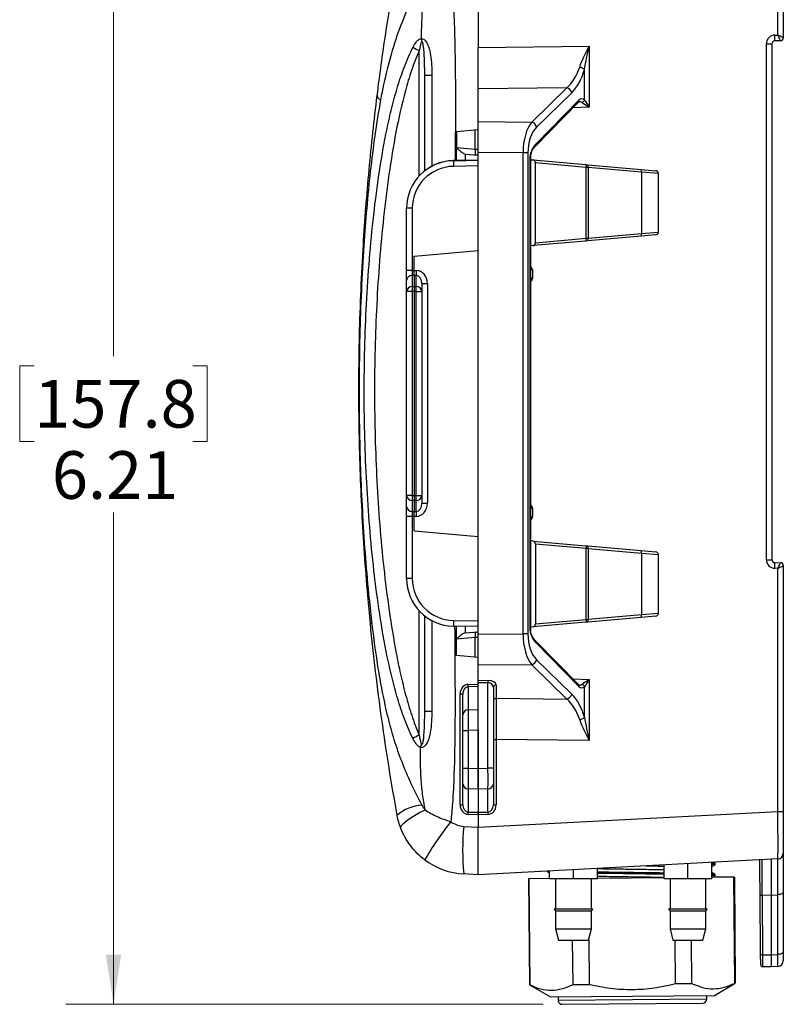
# Model space of a CAD drawing. Units: inches. Extents: x 0.3 to 10.8, y 0.2 to 8.3.
# Drawn here: x 5.4 to 7.4, y 4.3 to 6.9 of the extents above; entities that cross this region are included whole.
import ezdxf

# ---------------------------------------------------------------- set-up
doc = ezdxf.new("R2010")
doc.units = ezdxf.units.IN
doc.header["$MEASUREMENT"] = 0
doc.styles.add('SLDTEXTSTYLE0', font='TXT', dxfattribs={"width": 0.75})
doc.dimstyles.new('SLDDIMSTYLE0', dxfattribs={"dimtxt": 0.125, "dimasz": 0.13, "dimexe": 0, "dimexo": 0.0625, "dimgap": 0.03125, "dimtad": 0, "dimtih": 1, "dimtoh": 1, "dimlfac": 2, "dimrnd": 1e-09, "dimzin": 12, "dimdsep": 46, "dimtxsty": 'SLDTEXTSTYLE0', "dimsah": 1, "dimcen": 0.09, "dimadec": 0, "dimazin": 3, "dimtfac": 1, "dimtofl": 0, "dimtmove": 0, "dimatfit": 3, "dimfxl": 1, "dimfrac": 2, "dimtolj": 1, "dimtzin": 12, "dimarcsym": 0})

# ---------------------------------------------------------------- blocks, each defined once
blk = doc.blocks.new('_D_1')
at = {"color": 7, "linetype": 'Continuous', "lineweight": 0}
for p, q in [((7.3085, 7.4089), (5.5327, 7.4089)), ((5.6577, 7.4089), (5.6577, 6.0028)), ((5.4499, 5.9774), (5.4118, 5.9774)), ((5.4118, 5.9774), (5.4118, 5.779)), ((5.8655, 5.9774), (5.9036, 5.9774)), ((5.9036, 5.9774), (5.9036, 5.779)), ((5.4118, 5.779), (5.4499, 5.779)), ((5.9036, 5.779), (5.8655, 5.779)), ((5.6577, 4.3021), (5.6577, 5.5919)), ((6.7842, 4.3021), (5.5327, 4.3021))]:
    blk.add_line(p, q, dxfattribs=at)
at = {"color": 7, "linetype": 'Continuous', "lineweight": 18}
for points in [[(5.6577, 7.4089), (5.6377, 7.2789), (5.6777, 7.2789)], [(5.6577, 4.3021), (5.6777, 4.4321), (5.6377, 4.4321)]]:
    blk.add_solid(points, dxfattribs=at)
at = {"color": 7, "linetype": 'Continuous', "lineweight": 18, "char_height": 0.125, "attachment_point": 1, "style": 'SLDTEXTSTYLE0'}
for s, insert in [('157.8', (5.4499, 5.9401)), ('6.21', (5.4961, 5.7531))]:
    blk.add_mtext(s, dxfattribs=dict(at, insert=insert))

msp = doc.modelspace()

# ---------------------------------------------------------------- linework, layer by layer
at = {"color": 7, "linetype": 'Continuous', "lineweight": 25}
for p, q in [((6.6135, 7.0424), (6.6135, 6.8124)), ((7.3993, 6.8448), (7.3993, 7.0012)), ((7.4135, 7.0012), (7.4135, 6.8375)), ((7.3693, 5.4684), (7.3693, 6.8222)), ((7.3693, 6.8222), (7.3835, 6.8222)), ((7.3835, 6.8222), (7.3835, 5.4684)), ((7.4061, 6.83), (7.3908, 6.8297)), ((7.3914, 6.8447), (7.3993, 6.8448)), ((6.6135, 6.8124), (6.9049, 6.8153)), ((6.6135, 6.7041), (6.6135, 6.8124)), ((6.9049, 6.8153), (6.9049, 6.6557)), ((6.8922, 6.6741), (6.8922, 6.7541)), ((6.846, 6.7064), (6.6135, 6.7041)), ((6.6135, 6.6179), (6.6135, 6.7041)), ((6.7542, 6.6165), (6.846, 6.7064)), ((6.8588, 6.6935), (6.7669, 6.6035)), ((6.7635, 6.5534), (6.8767, 6.6688)), ((6.7647, 6.5586), (6.8778, 6.674)), ((6.6135, 6.5367), (6.6135, 6.6179)), ((6.6135, 6.6179), (6.7542, 6.6165)), ((6.5568, 6.5922), (6.6135, 6.5972)), ((6.5568, 6.5922), (6.5568, 6.5497)), ((6.6061, 6.5454), (6.6061, 6.5966)), ((6.5568, 6.5497), (6.6061, 6.5454)), ((6.6061, 6.5454), (6.6135, 6.5454)), ((6.7313, 6.5355), (6.6135, 6.5367)), ((6.6135, 5.2728), (6.6135, 6.5367)), ((6.7313, 5.274), (6.7313, 6.5355)), ((6.744, 6.5355), (6.7313, 6.5355)), ((6.744, 6.5355), (6.744, 5.274)), ((6.7632, 6.553), (6.7635, 6.5534)), ((6.6135, 6.5165), (6.5488, 6.5154)), ((6.5488, 6.5154), (6.5488, 6.5153)), ((6.5783, 6.5328), (6.5799, 6.5327)), ((6.5799, 6.5327), (6.6135, 6.5297)), ((6.75, 5.2829), (6.75, 6.5266)), ((6.75, 6.5266), (6.751, 6.5266)), ((6.751, 6.5266), (6.751, 5.2829)), ((6.751, 6.5177), (6.7581, 6.5171)), ((6.7581, 6.5171), (6.8947, 6.5051)), ((6.8966, 6.4977), (6.7638, 6.5093)), ((6.7638, 6.3002), (6.7638, 6.5093)), ((6.8947, 6.5051), (6.901, 6.5046)), ((6.8966, 6.3118), (6.8966, 6.4977)), ((6.9017, 6.4971), (6.8966, 6.4977)), ((6.901, 6.5046), (7.0412, 6.4923)), ((6.9017, 6.4971), (6.9017, 6.3124)), ((7.0419, 6.4848), (6.9017, 6.4971)), ((7.0412, 6.4923), (7.0791, 6.489)), ((7.0419, 6.4848), (7.0419, 6.3246)), ((7.086, 6.328), (7.086, 6.4815)), ((6.426, 6.3903), (6.426, 6.3904)), ((6.4408, 6.3903), (6.426, 6.3903)), ((6.426, 6.2273), (6.426, 6.3903)), ((6.4408, 6.3903), (6.4408, 6.2273)), ((6.8947, 6.3043), (6.7581, 6.2924)), ((6.7638, 6.3002), (6.8966, 6.3118)), ((6.901, 6.3049), (6.8947, 6.3043)), ((6.8966, 6.3118), (6.9017, 6.3124)), ((7.0412, 6.3172), (6.901, 6.3049)), ((6.9017, 6.3124), (7.0419, 6.3246)), ((7.0791, 6.3205), (7.0412, 6.3172)), ((6.446, 6.2651), (6.6135, 6.2797)), ((6.7581, 6.2924), (6.751, 6.2918)), ((6.446, 6.2274), (6.446, 6.2651)), ((6.4408, 6.2273), (6.426, 6.2273)), ((6.426, 6.2013), (6.426, 6.2273)), ((6.4408, 6.2273), (6.446, 6.2274)), ((6.446, 6.2274), (6.446, 6.2274)), ((6.446, 6.2274), (6.4512, 6.2273)), ((6.7557, 6.2287), (6.751, 6.2287)), ((6.7557, 6.2287), (6.7557, 6.2058)), ((6.426, 6.1724), (6.426, 6.2013)), ((6.446, 6.2144), (6.4407, 6.2143)), ((6.4407, 6.2143), (6.4407, 6.1854)), ((6.446, 6.2144), (6.446, 6.1855)), ((6.446, 6.2144), (6.446, 6.2144)), ((6.4512, 6.2144), (6.446, 6.2144)), ((6.4512, 6.1854), (6.4512, 6.2144)), ((6.7557, 6.2058), (6.751, 6.2058)), ((6.4407, 6.1854), (6.446, 6.1855)), ((6.446, 6.1855), (6.446, 6.1725)), ((6.446, 6.1855), (6.4512, 6.1854)), ((6.466, 6.193), (6.466, 6.1724)), ((6.466, 6.193), (6.4807, 6.193)), ((6.4807, 6.193), (6.4807, 5.6165)), ((6.4407, 6.1724), (6.426, 6.1724)), ((6.426, 5.637), (6.426, 6.1724)), ((6.446, 6.1725), (6.4407, 6.1724)), ((6.4407, 6.1724), (6.4407, 5.637)), ((6.4512, 6.1724), (6.446, 6.1725)), ((6.446, 6.1725), (6.446, 5.637)), ((6.4512, 5.637), (6.4512, 6.1724)), ((6.4512, 6.1724), (6.466, 6.1724)), ((6.466, 6.1724), (6.466, 5.637)), ((6.4407, 5.637), (6.426, 5.637)), ((6.426, 5.6081), (6.426, 5.637)), ((6.4407, 5.637), (6.446, 5.637)), ((6.446, 5.637), (6.446, 5.624)), ((6.446, 5.637), (6.4512, 5.637)), ((6.4512, 5.637), (6.466, 5.637)), ((6.466, 5.637), (6.466, 5.6165)), ((6.426, 5.5822), (6.426, 5.6081)), ((6.446, 5.624), (6.4407, 5.6241)), ((6.4407, 5.6241), (6.4407, 5.5952)), ((6.4512, 5.6241), (6.446, 5.624)), ((6.446, 5.624), (6.446, 5.5951)), ((6.4512, 5.5951), (6.4512, 5.6241)), ((6.466, 5.6165), (6.4807, 5.6165)), ((6.4408, 5.5822), (6.426, 5.5822)), ((6.426, 5.4192), (6.426, 5.5822)), ((6.4407, 5.5952), (6.446, 5.5951)), ((6.446, 5.5821), (6.4408, 5.5822)), ((6.4408, 5.5822), (6.4408, 5.4192)), ((6.446, 5.5951), (6.4512, 5.5951)), ((6.446, 5.5951), (6.446, 5.5951)), ((6.446, 5.5821), (6.446, 5.5821)), ((6.4512, 5.5821), (6.446, 5.5821)), ((6.446, 5.5444), (6.446, 5.5821)), ((6.751, 5.6037), (6.7557, 5.6037)), ((6.751, 5.5808), (6.7557, 5.5808)), ((6.7557, 5.6037), (6.7557, 5.5808)), ((6.446, 5.5444), (6.6135, 5.5297)), ((6.7581, 5.5171), (6.751, 5.5177)), ((6.7581, 5.5171), (6.8947, 5.5051)), ((6.7638, 5.5093), (6.7638, 5.3002)), ((6.8966, 5.4977), (6.7638, 5.5093)), ((6.8947, 5.5051), (6.901, 5.5046)), ((6.901, 5.5046), (7.0412, 5.4923)), ((6.8966, 5.3118), (6.8966, 5.4977)), ((6.9017, 5.4971), (6.8966, 5.4977)), ((6.9017, 5.4971), (6.9017, 5.3124)), ((7.0419, 5.4848), (6.9017, 5.4971)), ((7.0412, 5.4923), (7.0791, 5.489)), ((7.0419, 5.4848), (7.0419, 5.3246)), ((7.086, 5.328), (7.086, 5.4815)), ((7.3693, 5.4684), (7.3835, 5.4684)), ((7.3908, 5.4609), (7.4061, 5.4606)), ((7.4135, 5.4531), (7.4135, 4.8083)), ((7.3993, 5.4457), (7.3914, 5.4459)), ((7.3993, 4.8083), (7.3993, 5.4457)), ((6.4408, 5.4192), (6.426, 5.4192)), ((6.426, 5.4191), (6.426, 5.4192)), ((6.9017, 5.3124), (7.0419, 5.3246)), ((6.8947, 5.3043), (6.7581, 5.2924)), ((6.7638, 5.3002), (6.8966, 5.3118)), ((6.901, 5.3049), (6.8947, 5.3043)), ((6.8966, 5.3118), (6.9017, 5.3124)), ((7.0412, 5.3172), (6.901, 5.3049)), ((7.0791, 5.3205), (7.0412, 5.3172)), ((6.5488, 5.2942), (6.5488, 5.2941)), ((6.6135, 5.2929), (6.5488, 5.2941)), ((6.5799, 5.2768), (6.5783, 5.2767)), ((6.5799, 5.2768), (6.6135, 5.2797)), ((6.6135, 5.2728), (6.7313, 5.274)), ((6.6135, 5.1916), (6.6135, 5.2728)), ((6.744, 5.274), (6.7313, 5.274)), ((6.75, 5.2829), (6.751, 5.2829)), ((6.7581, 5.2924), (6.751, 5.2918)), ((6.6061, 5.2641), (6.5568, 5.2598)), ((6.5568, 5.2172), (6.5568, 5.2598)), ((6.6135, 5.2641), (6.6061, 5.2641)), ((6.6061, 5.2129), (6.6061, 5.2641)), ((6.8767, 5.1407), (6.7635, 5.2561)), ((6.8778, 5.1355), (6.7647, 5.2509)), ((6.6135, 5.2123), (6.5568, 5.2172)), ((6.7542, 5.193), (6.6135, 5.1916)), ((6.846, 5.103), (6.7542, 5.193)), ((6.7669, 5.206), (6.8588, 5.116)), ((6.6135, 5.1523), (6.6135, 5.1916)), ((6.5877, 5.1415), (6.6135, 5.1423)), ((6.6135, 5.1523), (6.6395, 5.152)), ((6.6135, 5.1458), (6.6135, 5.1523)), ((6.6393, 5.1455), (6.6135, 5.1458)), ((6.6135, 4.9206), (6.6135, 5.1458)), ((6.6393, 4.9213), (6.6393, 5.1455)), ((6.9049, 5.1538), (6.9049, 4.9942)), ((6.5664, 4.8254), (6.5664, 5.1162)), ((6.5664, 5.1162), (6.5735, 5.1162)), ((6.5735, 5.0614), (6.5735, 5.1162)), ((6.6135, 5.1358), (6.5877, 5.135)), ((6.5877, 5.135), (6.5877, 5.0744)), ((6.6535, 5.133), (6.6535, 4.9213)), ((6.6608, 5.1395), (6.6608, 5.1049)), ((6.8922, 5.0553), (6.8922, 5.1353)), ((6.6608, 5.1049), (6.846, 5.103)), ((6.5877, 5.0744), (6.6135, 5.0752)), ((6.5735, 5.0203), (6.5735, 5.0614)), ((6.5735, 5.0203), (6.5877, 5.0203)), ((6.5735, 4.9213), (6.5735, 5.0203)), ((6.6135, 5.0211), (6.5877, 5.0203)), ((6.5877, 5.0203), (6.5877, 4.9213)), ((6.6135, 5.0211), (6.6135, 4.9206)), ((6.6535, 4.9966), (6.6606, 4.9966)), ((6.9049, 4.9942), (6.6606, 4.9966)), ((6.6606, 4.9966), (6.6606, 4.8254)), ((6.5735, 4.8803), (6.5735, 4.9213)), ((6.5735, 4.9213), (6.5877, 4.9213)), ((6.5877, 4.9213), (6.6135, 4.9206)), ((6.6135, 4.9206), (6.6393, 4.9213)), ((6.6135, 4.9206), (6.6135, 4.8665)), ((6.6135, 4.8665), (6.6135, 4.9206)), ((6.6535, 4.9213), (6.6393, 4.9213)), ((6.6535, 4.9213), (6.6535, 4.8803)), ((6.5735, 4.8254), (6.5735, 4.8803)), ((6.6135, 4.8665), (6.5877, 4.8673)), ((6.5877, 4.8673), (6.5877, 4.8066)), ((6.6393, 4.8673), (6.6135, 4.8665)), ((6.6135, 4.8665), (6.6135, 4.8058)), ((6.6393, 4.8066), (6.6393, 4.8673)), ((6.6535, 4.8803), (6.6535, 4.8254)), ((6.5664, 4.8254), (6.5735, 4.8254)), ((6.5877, 4.8066), (6.6135, 4.8058)), ((6.6135, 4.7671), (7.3993, 4.8083)), ((6.6135, 4.8058), (6.6393, 4.8066)), ((6.6135, 4.8058), (6.6135, 4.7994)), ((6.6135, 4.7994), (6.6135, 4.8058)), ((6.6535, 4.8254), (6.6606, 4.8254)), ((7.3993, 4.8083), (7.4135, 4.8083)), ((7.4135, 4.8083), (7.4135, 4.6984)), ((6.6135, 4.7994), (6.5877, 4.8001)), ((6.6393, 4.8001), (6.6135, 4.7994)), ((6.6135, 4.7994), (6.6135, 4.7671)), ((6.576, 4.769), (6.6135, 4.7671)), ((6.6135, 4.6422), (6.6135, 4.7671)), ((7.3993, 4.6834), (6.6135, 4.6422)), ((6.7952, 4.6518), (6.7952, 4.6498)), ((6.7953, 4.6496), (6.801, 4.6469)), ((6.801, 4.6312), (6.801, 4.6521)), ((6.8635, 4.6312), (6.8635, 4.6553)), ((6.926, 4.6312), (6.926, 4.6586)), ((7.101, 4.6312), (7.101, 4.6678)), ((7.1635, 4.6312), (7.1635, 4.6711)), ((7.226, 4.6312), (7.226, 4.6743)), ((7.2349, 4.6723), (7.2302, 4.6746)), ((7.2343, 4.668), (7.235, 4.6681)), ((7.235, 4.6681), (7.235, 4.6721)), ((6.6135, 4.6422), (6.576, 4.6442)), ((6.7453, 4.6314), (6.7478, 4.3531)), ((6.7464, 4.6314), (6.7453, 4.6314)), ((6.801, 4.6319), (6.7464, 4.6314)), ((6.7464, 4.6314), (6.7489, 4.3531)), ((6.8635, 4.6312), (6.801, 4.6312)), ((6.8166, 4.6312), (6.8166, 4.5515)), ((6.926, 4.6312), (6.8635, 4.6312)), ((6.9103, 4.5515), (6.9103, 4.6312)), ((6.926, 4.633), (7.101, 4.6345)), ((7.1635, 4.6312), (7.101, 4.6312)), ((7.1166, 4.6312), (7.1166, 4.5515)), ((7.226, 4.6312), (7.1635, 4.6312)), ((7.2103, 4.5515), (7.2103, 4.6312)), ((7.2842, 4.6361), (7.226, 4.6356)), ((7.2285, 4.6356), (7.235, 4.6389)), ((7.2343, 4.6389), (7.2353, 4.6392)), ((7.2353, 4.6392), (7.2353, 4.6432)), ((7.2867, 4.3578), (7.2842, 4.6361)), ((7.2853, 4.6361), (7.2842, 4.6361)), ((7.2853, 4.6361), (7.2877, 4.3579)), ((7.354, 4.4343), (7.3527, 4.59)), ((7.3822, 4.5888), (7.3577, 4.5875)), ((7.3577, 4.5875), (7.359, 4.4319)), ((7.3822, 4.5888), (7.3993, 4.5897)), ((7.3822, 4.4319), (7.3822, 4.5888)), ((7.3993, 4.4327), (7.3993, 4.5897)), ((7.4135, 4.5972), (7.4135, 4.4402)), ((6.8127, 4.5515), (6.8166, 4.5477)), ((6.9142, 4.5515), (6.8127, 4.5515)), ((6.8166, 4.5477), (6.8166, 4.5002)), ((6.8166, 4.5477), (6.8635, 4.5477)), ((6.8635, 4.5477), (6.9103, 4.5477)), ((6.9103, 4.5477), (6.9142, 4.5515)), ((6.9103, 4.5002), (6.9103, 4.5477)), ((7.1127, 4.5515), (7.1166, 4.5477)), ((7.2142, 4.5515), (7.1127, 4.5515)), ((7.1166, 4.5477), (7.1166, 4.5002)), ((7.1166, 4.5477), (7.1635, 4.5477)), ((7.1635, 4.5477), (7.2103, 4.5477)), ((7.2103, 4.5477), (7.2142, 4.5515)), ((7.2103, 4.5002), (7.2103, 4.5477)), ((6.8166, 4.5002), (6.8241, 4.4702)), ((6.8166, 4.5002), (6.8635, 4.5002)), ((6.8635, 4.5002), (6.9103, 4.5002)), ((6.9028, 4.4702), (6.9103, 4.5002)), ((7.1166, 4.5002), (7.1241, 4.4702)), ((7.1166, 4.5002), (7.1635, 4.5002)), ((7.1635, 4.5002), (7.2103, 4.5002)), ((7.2028, 4.4702), (7.2103, 4.5002)), ((6.8241, 4.4702), (6.8635, 4.4702)), ((6.8623, 4.3541), (6.8613, 4.4702)), ((6.8635, 4.4702), (6.9028, 4.4702)), ((6.9033, 4.4719), (6.9043, 4.3545)), ((7.1241, 4.4702), (7.1635, 4.4702)), ((7.1312, 4.3565), (7.1302, 4.4702)), ((7.1635, 4.4702), (7.2028, 4.4702)), ((7.1722, 4.4702), (7.1732, 4.3569)), ((7.3543, 4.4056), (7.354, 4.4343)), ((7.359, 4.4319), (7.3822, 4.4319)), ((7.359, 4.4319), (7.3593, 4.4006)), ((7.3822, 4.4318), (7.3993, 4.4327)), ((7.4135, 4.4402), (7.4135, 4.4165)), ((7.3822, 4.4006), (7.3593, 4.4006)), ((7.3993, 4.4015), (7.3822, 4.4006)), ((7.3822, 4.4006), (7.3822, 4.4006)), ((6.7478, 4.3531), (6.803, 4.3219)), ((6.7478, 4.3531), (6.7489, 4.3531)), ((6.8623, 4.3541), (6.9043, 4.3545)), ((7.1312, 4.3565), (7.1732, 4.3569)), ((7.233, 4.3256), (7.2877, 4.3579)), ((7.2867, 4.3578), (7.2877, 4.3579)), ((6.803, 4.3219), (7.233, 4.3256)), ((6.823, 4.322), (6.8231, 4.313)), ((6.8231, 4.313), (7.2131, 4.3164)), ((7.2131, 4.3164), (7.213, 4.3254)), ((6.8342, 4.3021), (7.2022, 4.3053))]:
    msp.add_line(p, q, dxfattribs=at)
at = {"color": 8, "linetype": 'Continuous', "lineweight": 25}
for p, q in [((6.4593, 6.4753), (6.4593, 6.8041)), ((6.4923, 6.7398), (6.4925, 6.4995)), ((6.9049, 6.6557), (6.8617, 6.6535)), ((6.5568, 6.5155), (6.5568, 6.5497)), ((6.5488, 6.5153), (6.6135, 6.5164)), ((6.5799, 6.5327), (6.5799, 6.516)), ((6.6135, 6.5014), (6.5489, 6.5003)), ((7.086, 6.4815), (7.0419, 6.4848)), ((7.0419, 6.3246), (7.086, 6.328)), ((7.086, 5.4815), (7.0419, 5.4848)), ((6.4593, 5.0083), (6.4593, 5.3341)), ((7.0419, 5.3246), (7.086, 5.328)), ((6.5489, 5.3092), (6.6135, 5.3081)), ((6.6135, 5.2931), (6.5488, 5.2942)), ((6.5568, 5.2598), (6.5568, 5.2939)), ((6.5799, 5.2935), (6.5799, 5.2768)), ((6.8617, 5.156), (6.9049, 5.1538))]:
    msp.add_line(p, q, dxfattribs=at)
at = {"color": 7, "linetype": 'Continuous', "lineweight": 25, "flags": 128}
for points in [[(6.8947, 6.5051), (6.8952, 6.505), (6.8956, 6.5045), (6.896, 6.5038), (6.8963, 6.5029), (6.8965, 6.5017), (6.8966, 6.5005), (6.8967, 6.4991), (6.8966, 6.4977)], [(6.8947, 6.3043), (6.8952, 6.3045), (6.8956, 6.305), (6.896, 6.3057), (6.8963, 6.3066), (6.8965, 6.3077), (6.8966, 6.309), (6.8967, 6.3104), (6.8966, 6.3118)], [(6.8947, 5.5051), (6.8952, 5.505), (6.8956, 5.5045), (6.896, 5.5038), (6.8963, 5.5029), (6.8965, 5.5017), (6.8966, 5.5005), (6.8967, 5.4991), (6.8966, 5.4977)], [(6.8966, 5.3118), (6.8967, 5.3104), (6.8966, 5.309), (6.8965, 5.3077), (6.8963, 5.3066), (6.896, 5.3057), (6.8956, 5.305), (6.8952, 5.3045), (6.8947, 5.3043)], [(6.4113, 4.763), (6.4112, 4.767), (6.4136, 4.7718), (6.4185, 4.7774), (6.4257, 4.7837), (6.4352, 4.7905), (6.4466, 4.7978), (6.4598, 4.8052), (6.4745, 4.8127)], [(7.4135, 4.5972), (7.4132, 4.5957), (7.4124, 4.5944), (7.4111, 4.5931), (7.4093, 4.592), (7.4072, 4.5911), (7.4047, 4.5904), (7.4021, 4.5899), (7.3993, 4.5897)], [(7.359, 4.4319), (7.358, 4.4319), (7.3571, 4.432), (7.3562, 4.4323), (7.3555, 4.4326), (7.3549, 4.4329), (7.3544, 4.4334), (7.3541, 4.4338), (7.354, 4.4343)], [(7.4135, 4.4402), (7.4132, 4.4388), (7.4124, 4.4374), (7.4111, 4.4362), (7.4093, 4.435), (7.4072, 4.4341), (7.4047, 4.4334), (7.4021, 4.4329), (7.3993, 4.4327)]]:
    msp.add_lwpolyline(points, dxfattribs=at)
at = {"color": 7, "linetype": 'Continuous', "lineweight": 25}
for centre, radius, start, end in [((6.5225, 6.8361), 0.0573, 180.5583, 188.5763), ((7.3918, 6.8222), 0.0225, 91, 180), ((7.391, 6.8222), 0.0075, 91, 180), ((7.3193, 6.8397), 0.0723, 352.0416, 3.962), ((7.406, 6.8375), 0.00749, 271.114, 359.9632), ((7.406, 6.8375), 0.0075, 271, 0), ((6.4933, 6.8859), 0.0886, 235.3217, 247.4185), ((6.8747, 6.736), 0.0252, 46.0459, 78.2461), ((6.4887, 8.9426), 2.2027, 269.6035, 270.0943), ((6.841, 6.6888), 0.0184, 14.7905, 74.0519), ((6.3631, 6.6882), 0.0144, 188.5235, 248.4962), ((6.8832, 6.6767), 0.00931, 288.7655, 344.195), ((6.7492, 6.5988), 0.0184, 14.7905, 74.0519), ((6.9879, 6.5116), 0.4391, 179.5215, 181.4786), ((6.8903, 6.4999), 0.0117, 346.3216, 23.6027), ((7.0305, 6.4876), 0.0117, 346.3216, 23.6027), ((7.0785, 6.4815), 0.0075, 1.5753, 85), ((6.8903, 6.3096), 0.0117, 336.3973, 13.6784), ((7.0305, 6.3219), 0.0117, 336.3973, 13.6784), ((7.0785, 6.328), 0.0075, 275, 359.2829), ((6.3155, 6.2954), 0.00291, 183.83, 236.5146), ((6.9554, 6.2208), 0.5042, 179.262, 180.738), ((6.44, 6.2003), 0.0141, 87.0889, 175.6889), ((6.44, 6.1714), 0.0141, 87.0889, 175.6889), ((6.9449, 6.1789), 0.5042, 179.262, 180.738), ((6.4519, 6.1714), 0.0141, 4.3111, 92.9111), ((5.947, 6.1789), 0.5042, 359.262, 0.738), ((6.3023, 5.8169), 0.000694, 92.9365, 146.3292), ((6.44, 5.6381), 0.0141, 184.3111, 272.9111), ((6.9449, 5.6305), 0.5042, 179.262, 180.738), ((5.947, 5.6305), 0.5042, 359.262, 0.738), ((6.4519, 5.6381), 0.0141, 267.0889, 355.6889), ((6.44, 5.6092), 0.0141, 184.3111, 272.9111), ((6.9554, 5.5886), 0.5042, 179.262, 180.738), ((6.8903, 5.4999), 0.0117, 346.3216, 23.6027), ((7.0305, 5.4876), 0.0117, 346.3216, 23.6027), ((7.0785, 5.4815), 0.0075, 1.5753, 85), ((7.3918, 5.4684), 0.0225, 180, 269), ((7.391, 5.4684), 0.0075, 180, 269), ((7.3193, 5.4509), 0.0723, 356.038, 7.9584), ((7.406, 5.4531), 0.00749, 0.0368, 88.886), ((7.406, 5.4531), 0.0075, 0, 89), ((6.3295, 5.3741), 0.0052, 125.1578, 177.822), ((7.0305, 5.3219), 0.0117, 336.3973, 13.6784), ((7.0785, 5.328), 0.0075, 275, 359.2829), ((6.3379, 5.3009), 0.0069, 122.9873, 177.3704), ((6.9879, 5.2979), 0.4391, 178.5214, 180.4785), ((6.8903, 5.3096), 0.0117, 336.3973, 13.6784), ((6.7492, 5.2107), 0.0184, 285.9481, 345.2095), ((6.5036, 5.1383), 0.0842, 357.7918, 2.2082), ((6.7236, 5.1454), 0.0843, 175.4845, 179.9016), ((6.8832, 5.1328), 0.00931, 15.805, 71.2345), ((6.6605, 5.1324), 0.00703, 87.0889, 175.6889), ((6.841, 5.1207), 0.0184, 285.9481, 345.2095), ((6.6605, 5.0979), 0.00703, 87.0889, 175.6889), ((6.4886, 1.4213), 3.6494, 89.9437, 90.2378), ((6.5874, 5.0604), 0.014, 88.8963, 175.8709), ((6.8747, 5.0735), 0.0252, 281.7539, 313.9541), ((6.4922, 4.9268), 0.0879, 112.0105, 124.4156), ((6.5188, 4.9615), 0.0585, 156.923, 165.4709), ((6.5874, 4.8813), 0.014, 184.1291, 271.1037), ((6.6395, 4.8813), 0.014, 268.8963, 355.8709), ((6.4752, 4.7115), 0.1137, 94.7137, 130.4777), ((6.5036, 4.8034), 0.0842, 357.7918, 2.2082), ((6.7234, 4.8034), 0.0842, 177.7918, 182.2082), ((7.0999, 4.3294), 0.718, 140.9945, 150.6786), ((6.5793, 4.8314), 0.0625, 233.3546, 267), ((7.1743, 4.7066), 0.6015, 174.0438, 185.9562), ((6.5858, 4.8314), 0.1875, 233.3546, 267), ((7.3985, 4.6984), 0.015, 273, 0), ((7.3593, 4.4056), 0.005, 180.5, 270), ((7.3985, 4.4165), 0.015, 273, 0), ((7.2021, 4.3163), 0.011, 270.5, 0.5), ((6.8341, 4.3131), 0.011, 180.5, 270.5)]:
    msp.add_arc(centre, radius, start, end, dxfattribs=at)
at = {"color": 8, "linetype": 'Continuous', "lineweight": 25}
for centre, radius, start, end in [((6.8727, 6.6724), 0.00532, 317.4056, 18.1083), ((6.7593, 6.5565), 0.00525, 318.0688, 18.5941), ((6.7596, 6.557), 0.00531, 317.2535, 18.1156), ((6.606, 6.5235), 0.00782, 56.0421, 85.4471), ((6.7457, 6.2287), 0.01, 0, 58.2531), ((6.7457, 6.2058), 0.01, 301.7469, 0), ((6.7457, 5.6037), 0.01, 0, 58.2531), ((6.7457, 5.5808), 0.01, 301.7469, 0), ((6.606, 5.286), 0.00782, 274.5529, 303.9579), ((6.7593, 5.253), 0.00525, 341.4095, 41.8542), ((6.7596, 5.2525), 0.00532, 341.891, 42.6081), ((6.8727, 5.1371), 0.00532, 341.8917, 42.5944)]:
    msp.add_arc(centre, radius, start, end, dxfattribs=at)
at = {"color": 7, "linetype": 'Continuous', "lineweight": 25}
for centre, major_axis, ratio, start_param, end_param in [((7.3985, 6.8448), (-0.0076, 0.0149), 0.041795, 3.172489, 4.690926), ((7.3985, 6.8448), (0.015, -0.0074), 0.020723, 0.010174, 1.52861), ((7.406, 6.845), (-0.0001, 0.015), 0.026162, 3.141821, 3.193268), ((6.804, 6.8142), (0.0014, 0.125), 0.673869, 3.6803, 4.277191), ((6.817, 6.8142), (0.0008, 0.14), 0.596112, 3.675529, 4.27242), ((6.8847, 6.6543), (0.0007, 0.0232), 0.594447, 5.757725, 6.85535), ((6.9057, 6.6557), (0.0227, -0.0145), 0.016315, 3.691973, 4.68681), ((6.9057, 6.6557), (-0.0156, 0.022), 0.024726, 0.558399, 1.553237), ((6.7769, 6.535), (-0.0001, 0.0938), 0.487172, 0.518136, 1.565158), ((6.7899, 6.535), (-0.0004, 0.0788), 0.583255, 0.514599, 1.561621), ((6.606, 6.5455), (-0.0007, 0.0151), 0.008546, 3.503512, 4.709746), ((6.765, 6.5416), (0.012, 0.0224), 0.402543, 0.973402, 2.496712), ((6.551, 6.3904), (0.0646, 0.107), 0.999909, 0.560743, 2.114086), ((6.551, 6.3903), (-0.0677, 0.1051), 0.999923, 5.728437, 7.28178), ((6.7585, 6.5416), (0.0064, 0.0184), 0.213017, 2.269416, 2.590087), ((6.7579, 6.5096), (-0.00056, 0.00752), 0.774738, 4.616583, 6.157566), ((6.5508, 6.3903), (-0.0569, 0.0942), 0.999909, 5.757349, 7.310692), ((6.7579, 6.2999), (0.00056, 0.00752), 0.774738, 3.267212, 4.808195), ((6.441, 6.2273), (0.0002, 0.015), 0.008718, 1.571192, 2.618323), ((6.4507, 6.1927), (0.001, 0.0346), 0.865762, 4.747253, 6.300596), ((6.451, 6.1927), (0.0004, 0.0217), 0.692561, 4.739227, 6.29257), ((6.451, 5.6168), (-0.0004, 0.0217), 0.692561, 3.132208, 4.685551), ((6.4507, 5.6168), (-0.001, 0.0346), 0.865762, 3.124182, 4.677525), ((6.441, 5.5822), (-0.0002, 0.015), 0.008718, 0.523269, 1.570401), ((6.7579, 5.5096), (-0.00056, 0.00752), 0.774738, 4.616583, 6.157566), ((7.3985, 5.4457), (0.0076, 0.0149), 0.041795, 4.733852, 6.252289), ((7.3985, 5.4457), (0.015, 0.0074), 0.020723, 4.754575, 6.273011), ((7.406, 5.4456), (0.0001, 0.015), 0.026162, 6.23151, 6.282957), ((6.551, 5.4192), (0.0677, 0.1051), 0.999923, 2.142998, 3.696341), ((6.551, 5.4191), (-0.0646, 0.107), 0.999909, 1.027507, 2.58085), ((6.5508, 5.4192), (0.0569, 0.0942), 0.999909, 2.114086, 3.667429), ((6.7579, 5.2999), (0.00056, 0.00752), 0.774738, 3.267212, 4.808195), ((6.606, 5.264), (0.0007, 0.0151), 0.008546, 4.715032, 5.921266), ((6.7769, 5.2744), (0.0001, 0.0938), 0.487172, 1.576435, 2.623456), ((6.7899, 5.2744), (0.0004, 0.0788), 0.583255, 1.579972, 2.626993), ((6.765, 5.2679), (-0.012, 0.0224), 0.402543, 0.644881, 2.168191), ((6.5889, 5.1155), (-0.0023, 0.0259), 0.863672, 6.231949, 7.750386), ((6.6385, 5.1325), (0.0149, 0.0018), 0.862904, 6.180313, 7.698749), ((6.6383, 5.139), (0.0225, 0.0007), 0.576999, 6.265748, 7.784184), ((6.9057, 5.1538), (0.0227, 0.0145), 0.016315, 1.596375, 2.591213), ((6.9057, 5.1538), (0.0156, 0.022), 0.024726, 1.588356, 2.583193), ((6.5885, 5.1155), (-0.0013, 0.0195), 0.767511, 6.250363, 7.7688), ((6.817, 4.9953), (-0.0008, 0.14), 0.596112, 5.152358, 5.749249), ((6.8847, 5.1552), (-0.0007, 0.0232), 0.594447, 2.569428, 3.667053), ((6.661, 4.9967), (0.0001, 0.125), 0.00314, 0.524273, 1.571295), ((6.804, 4.9953), (-0.0014, 0.125), 0.673869, 5.147587, 5.744478), ((6.5885, 5.0202), (-0.0005, 0.0625), 0.012548, 0.523887, 1.569502), ((6.5885, 4.9214), (0.0005, 0.0625), 0.012548, 1.572091, 2.617706), ((6.6385, 4.9214), (-0.0005, 0.0625), 0.012548, 3.665479, 4.711095), ((6.5889, 4.8261), (0.0023, 0.0259), 0.863672, 1.674392, 3.192829), ((6.5885, 4.8261), (0.0013, 0.0195), 0.767511, 1.655978, 3.174415), ((6.6385, 4.8261), (-0.0013, 0.0195), 0.767511, 3.10877, 4.627207), ((6.6381, 4.8261), (-0.0023, 0.0259), 0.863672, 3.090357, 4.608793), ((7.3985, 4.8086), (-0.0008, 0.1251), 0.006258, 3.141881, 4.709939), ((8.5748, 4.4631), (1.1926, 0.0313), 0.045355, 3.140402, 3.141193), ((7.3806, 4.4631), (-0.0016, 0.0625), 0.015105, 3.141988, 4.187604), ((7.3985, 4.4641), (-0.0008, 0.0625), 0.007237, 3.141881, 4.187496)]:
    msp.add_ellipse(centre, major_axis=major_axis, ratio=ratio, start_param=start_param, end_param=end_param, dxfattribs=at)
at = {"color": 8, "linetype": 'Continuous', "lineweight": 25}
for centre, major_axis, start_param, end_param in [((6.8782, 6.6543), (0.005, 0.0151), 6.03945, 6.612774), ((6.8782, 5.1552), (-0.005, 0.0151), 2.812004, 3.385328)]:
    msp.add_ellipse(centre, major_axis=major_axis, ratio=0.882238, start_param=start_param, end_param=end_param, dxfattribs=at)
for points, knots in [([(6.5408, 7.0295), (6.5431, 7.0028), (6.5501, 6.9193), (6.5537, 6.7784), (6.5545, 6.6337), (6.5533, 6.5461), (6.5529, 6.5155)], [0, 0, 0, 0, 0.156064, 0.488722, 0.821497, 1, 1, 1, 1]), ([(6.4924, 5.3101), (6.4923, 5.2719), (6.4922, 5.1921), (6.4922, 5.1123), (6.4922, 5.0707)], [0, 0, 0, 0, 0.478762, 1, 1, 1, 1]), ([(6.5519, 5.2952), (6.5522, 5.2492), (6.5529, 5.1614), (6.5531, 5.0318), (6.5513, 4.9224), (6.5474, 4.8389), (6.5435, 4.7973), (6.542, 4.7813)], [0, 0, 0, 0, 0.268084, 0.512186, 0.75626, 0.906338, 1, 1, 1, 1])]:
    msp.add_open_spline(points, degree=3, knots=knots, dxfattribs=at)
at = {"color": 7, "linetype": 'Continuous', "lineweight": 25}
for points, knots in [([(6.3489, 6.686), (6.3556, 6.7403), (6.3631, 6.7943), (6.3753, 6.8753), (6.3796, 6.9023), (6.3885, 6.9565), (6.3932, 6.9836), (6.398, 7.0108)], [0, 0, 0, 0, 0.5, 0.5, 0.75, 0.75, 1, 1, 1, 1]), ([(6.4652, 6.8356), (6.4654, 6.8639), (6.4662, 6.8922), (6.4694, 6.9347), (6.4709, 6.9489), (6.4747, 6.9771), (6.477, 6.991), (6.4798, 7.0049)], [0, 0, 0, 0, 0.5, 0.5, 0.75, 0.75, 1, 1, 1, 1]), ([(6.4624, 6.9839), (6.4495, 6.9588), (6.4375, 6.934), (6.4158, 6.8838), (6.4061, 6.8585), (6.389, 6.8073), (6.3816, 6.7814), (6.3685, 6.7287), (6.3629, 6.702), (6.3578, 6.6748)], [0, 0, 0, 0, 0.25, 0.25, 0.5, 0.5, 0.75, 0.75, 1, 1, 1, 1]), ([(6.4429, 6.813), (6.4455, 6.8181), (6.4483, 6.823), (6.4536, 6.8293), (6.4556, 6.8313), (6.46, 6.8344), (6.4625, 6.8355), (6.4652, 6.8356)], [0, 0, 0, 0, 0.5, 0.5, 0.75, 0.75, 1, 1, 1, 1]), ([(6.4658, 6.8276), (6.4654, 6.8274), (6.465, 6.827), (6.4645, 6.8262), (6.4643, 6.8258), (6.4636, 6.8244), (6.4633, 6.8234), (6.4624, 6.8205), (6.4619, 6.8185), (6.4606, 6.8124), (6.4599, 6.8082), (6.4593, 6.8041)], [0, 0, 0, 0, 0.0625, 0.0625, 0.125, 0.125, 0.25, 0.25, 0.5, 0.5, 1, 1, 1, 1]), ([(6.4652, 6.8356), (6.4671, 6.8356), (6.4691, 6.835), (6.4726, 6.8329), (6.4742, 6.8314), (6.4769, 6.828), (6.4781, 6.8262), (6.4801, 6.8223), (6.481, 6.8204), (6.4835, 6.8142), (6.4848, 6.8099), (6.487, 6.8014), (6.4878, 6.797), (6.49, 6.784), (6.4909, 6.7752), (6.4921, 6.7576), (6.4923, 6.7487), (6.4923, 6.7398)], [0, 0, 0, 0, 0.0625, 0.0625, 0.125, 0.125, 0.1875, 0.1875, 0.25, 0.25, 0.375, 0.375, 0.5, 0.5, 0.75, 0.75, 1, 1, 1, 1]), ([(6.4735, 6.7399), (6.4735, 6.7547), (6.4733, 6.7696), (6.4723, 6.7918), (6.4719, 6.7993), (6.4708, 6.8104), (6.4704, 6.8141), (6.4695, 6.8197), (6.4691, 6.8215), (6.4684, 6.8243), (6.4681, 6.8252), (6.4675, 6.8264), (6.4672, 6.8269), (6.4666, 6.8275), (6.4662, 6.8277), (6.4658, 6.8276)], [0, 0, 0, 0, 0.5, 0.5, 0.75, 0.75, 0.875, 0.875, 0.9375, 0.9375, 0.96875, 0.96875, 0.984375, 0.984375, 1, 1, 1, 1]), ([(6.4425, 4.9993), (6.4341, 5.0161), (6.4269, 5.0332), (6.4138, 5.0682), (6.408, 5.0859), (6.3973, 5.1219), (6.3924, 5.1401), (6.3834, 5.1768), (6.3793, 5.1954), (6.3677, 5.2512), (6.3612, 5.2887), (6.3497, 5.364), (6.3448, 5.4019), (6.3318, 5.516), (6.3256, 5.5928), (6.3193, 5.709), (6.3177, 5.7479), (6.3155, 5.826), (6.3149, 5.8653), (6.3148, 5.9833), (6.3168, 6.0617), (6.3229, 6.1789), (6.3255, 6.218), (6.3318, 6.2957), (6.3355, 6.3343), (6.3441, 6.411), (6.3491, 6.449), (6.3606, 6.5245), (6.3671, 6.5619), (6.3787, 6.6175), (6.3828, 6.6359), (6.3919, 6.6725), (6.3968, 6.6908), (6.4077, 6.7268), (6.4136, 6.7445), (6.4269, 6.7793), (6.4343, 6.7964), (6.4429, 6.813)], [0, 0, 0, 0, 0.03125, 0.03125, 0.0625, 0.0625, 0.09375, 0.09375, 0.125, 0.125, 0.1875, 0.1875, 0.25, 0.25, 0.375, 0.375, 0.4375, 0.4375, 0.5, 0.5, 0.625, 0.625, 0.6875, 0.6875, 0.75, 0.75, 0.8125, 0.8125, 0.875, 0.875, 0.90625, 0.90625, 0.9375, 0.9375, 0.96875, 0.96875, 1, 1, 1, 1]), ([(6.4593, 6.8041), (6.4514, 6.7869), (6.4448, 6.7695), (6.4329, 6.7343), (6.4276, 6.7166), (6.4131, 6.6629), (6.4051, 6.6267), (6.3911, 6.5536), (6.3851, 6.5166), (6.3744, 6.4422), (6.3697, 6.4047), (6.3616, 6.3292), (6.3581, 6.2911), (6.3521, 6.2144), (6.3496, 6.176), (6.3438, 6.0605), (6.3418, 5.9832), (6.342, 5.867), (6.3425, 5.8283), (6.3446, 5.7513), (6.3461, 5.7129), (6.3521, 5.5983), (6.358, 5.5224), (6.3703, 5.4095), (6.3749, 5.3721), (6.3857, 5.2975), (6.3917, 5.2603), (6.4023, 5.2049), (6.4061, 5.1864), (6.4143, 5.1498), (6.4187, 5.1316), (6.4283, 5.0957), (6.4335, 5.0778), (6.4452, 5.0427), (6.4517, 5.0253), (6.4593, 5.0083)], [0, 0, 0, 0, 0.03125, 0.03125, 0.0625, 0.0625, 0.125, 0.125, 0.1875, 0.1875, 0.25, 0.25, 0.3125, 0.3125, 0.375, 0.375, 0.5, 0.5, 0.5625, 0.5625, 0.625, 0.625, 0.75, 0.75, 0.8125, 0.8125, 0.875, 0.875, 0.90625, 0.90625, 0.9375, 0.9375, 0.96875, 0.96875, 1, 1, 1, 1]), ([(6.8798, 6.7607), (6.8828, 6.7697), (6.8867, 6.7786), (6.8931, 6.7923), (6.8954, 6.7969), (6.8989, 6.8038), (6.9001, 6.8061), (6.9025, 6.8107), (6.9037, 6.813), (6.9049, 6.8153)], [0, 0, 0, 0, 0.5, 0.5, 0.75, 0.75, 0.875, 0.875, 1, 1, 1, 1]), ([(6.8922, 6.7541), (6.8937, 6.7643), (6.8957, 6.7744), (6.9001, 6.7948), (6.9025, 6.8051), (6.9049, 6.8153)], [0, 0, 0, 0, 0.5, 0.5, 1, 1, 1, 1]), ([(6.4735, 6.4882), (6.4735, 6.4919), (6.4735, 6.5758), (6.4735, 6.6597), (6.4735, 6.7399)], [0, 0, 0, 0, 0.044872, 1, 1, 1, 1]), ([(6.3126, 6.2952), (6.3166, 6.361), (6.3217, 6.4265), (6.3338, 6.5568), (6.3408, 6.6215), (6.3489, 6.686)], [0, 0, 0, 0, 0.5, 0.5, 1, 1, 1, 1]), ([(6.3578, 6.6748), (6.3521, 6.6441), (6.3472, 6.613), (6.3383, 6.5503), (6.3344, 6.5185), (6.3238, 6.4228), (6.3183, 6.3582), (6.3139, 6.293)], [0, 0, 0, 0, 0.25, 0.25, 0.5, 0.5, 1, 1, 1, 1]), ([(6.8767, 6.6688), (6.877, 6.6691), (6.878, 6.6699), (6.8784, 6.67), (6.8786, 6.67), (6.8786, 6.67)], [0, 0, 0, 0, 0.3134608, 0.9464525, 1, 1, 1, 1]), ([(6.5783, 6.5328), (6.5771, 6.5329), (6.5756, 6.5337), (6.5722, 6.5359), (6.5703, 6.5373), (6.5664, 6.5404), (6.5644, 6.542), (6.5613, 6.5447), (6.5603, 6.5456), (6.5588, 6.547), (6.5583, 6.5475), (6.5576, 6.5482), (6.5574, 6.5485), (6.557, 6.5491), (6.5568, 6.5494), (6.5568, 6.5497)], [0, 0, 0, 0, 0.25, 0.25, 0.5, 0.5, 0.75, 0.75, 0.875, 0.875, 0.9375, 0.9375, 0.96875, 0.96875, 1, 1, 1, 1]), ([(6.7518, 6.5312), (6.7526, 6.5342), (6.7551, 6.5433), (6.7599, 6.5491), (6.7632, 6.553)], [0, 0, 0, 0, 0.328256, 1, 1, 1, 1]), ([(6.3017, 5.8173), (6.3005, 5.8971), (6.3008, 5.977), (6.3044, 6.1365), (6.3078, 6.216), (6.3126, 6.2952)], [0, 0, 0, 0, 0.5, 0.5, 1, 1, 1, 1]), ([(6.3139, 6.293), (6.3087, 6.2145), (6.3052, 6.1354), (6.3023, 6.0164), (6.3017, 5.9766), (6.3014, 5.8971), (6.3016, 5.8574), (6.3023, 5.8176)], [0, 0, 0, 0, 0.5, 0.5, 0.75, 0.75, 1, 1, 1, 1]), ([(6.446, 6.2144), (6.446, 6.2157), (6.446, 6.2176), (6.446, 6.221), (6.446, 6.2223), (6.446, 6.2248), (6.446, 6.2261), (6.446, 6.2274)], [0, 0, 0, 0, 0.5, 0.5, 0.75, 0.75, 1, 1, 1, 1]), ([(6.3243, 5.3743), (6.3179, 5.4475), (6.3129, 5.5211), (6.3053, 5.6689), (6.3029, 5.7431), (6.3017, 5.8173)], [0, 0, 0, 0, 0.5, 0.5, 1, 1, 1, 1]), ([(6.3023, 5.8176), (6.3034, 5.7436), (6.306, 5.6699), (6.312, 5.56), (6.3143, 5.5235), (6.3198, 5.4507), (6.3229, 5.4144), (6.3265, 5.3783)], [0, 0, 0, 0, 0.5, 0.5, 0.75, 0.75, 1, 1, 1, 1]), ([(6.446, 5.5821), (6.446, 5.5847), (6.446, 5.5873), (6.446, 5.5907), (6.446, 5.5918), (6.446, 5.5936), (6.446, 5.5944), (6.446, 5.5951)], [0, 0, 0, 0, 0.5, 0.5, 0.75, 0.75, 1, 1, 1, 1]), ([(6.4735, 5.0707), (6.4735, 5.123), (6.4735, 5.2069), (6.4735, 5.2907), (6.4735, 5.3222)], [0, 0, 0, 0, 0.624276, 1, 1, 1, 1]), ([(6.4014, 4.798), (6.3937, 4.8401), (6.3866, 4.8819), (6.3732, 4.9655), (6.3669, 5.0072), (6.3552, 5.0909), (6.3498, 5.1327), (6.3398, 5.2168), (6.3352, 5.2589), (6.331, 5.3012)], [0, 0, 0, 0, 0.25, 0.25, 0.5, 0.5, 0.75, 0.75, 1, 1, 1, 1]), ([(6.3342, 5.3067), (6.3392, 5.2637), (6.3449, 5.2212), (6.3552, 5.1584), (6.3588, 5.1376), (6.367, 5.0965), (6.3715, 5.076), (6.3814, 5.0359), (6.3868, 5.0161), (6.399, 4.977), (6.4057, 4.9578), (6.4205, 4.9196), (6.4286, 4.9006), (6.4462, 4.8628), (6.4558, 4.8439), (6.4658, 4.8248)], [0, 0, 0, 0, 0.25, 0.25, 0.375, 0.375, 0.5, 0.5, 0.625, 0.625, 0.75, 0.75, 0.875, 0.875, 1, 1, 1, 1]), ([(6.5568, 5.2598), (6.5568, 5.2601), (6.557, 5.2604), (6.5574, 5.261), (6.5576, 5.2613), (6.5583, 5.262), (6.5588, 5.2625), (6.5603, 5.2639), (6.5613, 5.2648), (6.5644, 5.2674), (6.5664, 5.2691), (6.5702, 5.2722), (6.5721, 5.2736), (6.5756, 5.2758), (6.5771, 5.2766), (6.5783, 5.2767)], [0, 0, 0, 0, 0.03125, 0.03125, 0.0625, 0.0625, 0.125, 0.125, 0.25, 0.25, 0.5, 0.5, 0.75, 0.75, 1, 1, 1, 1]), ([(6.7632, 5.2565), (6.7599, 5.2606), (6.7554, 5.2664), (6.7521, 5.2758), (6.7511, 5.2802), (6.751, 5.2821), (6.751, 5.2829)], [0, 0, 0, 0, 0.613332, 0.850376, 0.937063, 1, 1, 1, 1]), ([(6.7635, 5.2561), (6.7635, 5.2562), (6.7634, 5.2563), (6.7632, 5.2564), (6.7632, 5.2565)], [0, 0, 0, 0, 0.69883, 1, 1, 1, 1]), ([(6.8785, 5.1396), (6.8784, 5.1395), (6.8782, 5.1395), (6.8771, 5.1404), (6.8767, 5.1407)], [0, 0, 0, 0, 0.596334, 1, 1, 1, 1]), ([(6.4922, 5.0707), (6.4922, 5.0616), (6.4919, 5.0525), (6.4907, 5.0342), (6.4897, 5.0252), (6.4873, 5.0117), (6.4863, 5.0072), (6.4839, 4.9985), (6.4825, 4.9942), (6.4797, 4.9881), (6.4787, 4.9861), (6.4763, 4.9824), (6.4749, 4.9806), (6.4718, 4.9778), (6.47, 4.9766), (6.4661, 4.9755), (6.4641, 4.9756), (6.4622, 4.9762)], [0, 0, 0, 0, 0.25, 0.25, 0.5, 0.5, 0.625, 0.625, 0.75, 0.75, 0.8125, 0.8125, 0.875, 0.875, 0.9375, 0.9375, 1, 1, 1, 1]), ([(6.465, 4.9844), (6.4653, 4.9841), (6.4656, 4.9837), (6.4663, 4.9835), (6.4668, 4.9838), (6.4677, 4.9849), (6.468, 4.9858), (6.4689, 4.9885), (6.4693, 4.9904), (6.4703, 4.996), (6.4707, 4.9997), (6.4718, 5.0109), (6.4723, 5.0184), (6.4733, 5.0408), (6.4735, 5.0557), (6.4735, 5.0707)], [0, 0, 0, 0, 0.015625, 0.015625, 0.03125, 0.03125, 0.0625, 0.0625, 0.125, 0.125, 0.25, 0.25, 0.5, 0.5, 1, 1, 1, 1]), ([(6.8798, 5.0488), (6.8828, 5.0398), (6.8867, 5.0309), (6.8931, 5.0172), (6.8954, 5.0126), (6.8989, 5.0057), (6.9001, 5.0034), (6.9025, 4.9988), (6.9037, 4.9964), (6.9049, 4.9942)], [0, 0, 0, 0, 0.5, 0.5, 0.75, 0.75, 0.875, 0.875, 1, 1, 1, 1]), ([(6.8922, 5.0553), (6.8937, 5.0452), (6.8957, 5.0351), (6.9001, 5.0147), (6.9025, 5.0044), (6.9049, 4.9942)], [0, 0, 0, 0, 0.5, 0.5, 1, 1, 1, 1]), ([(6.4622, 4.9762), (6.4599, 4.9769), (6.4578, 4.9783), (6.454, 4.9817), (6.4523, 4.9836), (6.4476, 4.9898), (6.4449, 4.9945), (6.4425, 4.9993)], [0, 0, 0, 0, 0.25, 0.25, 0.5, 0.5, 1, 1, 1, 1]), ([(6.4593, 5.0083), (6.4599, 5.0041), (6.4605, 5), (6.4618, 4.9939), (6.4622, 4.9919), (6.4631, 4.989), (6.4634, 4.988), (6.4641, 4.9861), (6.4645, 4.9852), (6.465, 4.9844)], [0, 0, 0, 0, 0.5, 0.5, 0.75, 0.75, 0.875, 0.875, 1, 1, 1, 1]), ([(6.4745, 4.8127), (6.4717, 4.8263), (6.4696, 4.8398), (6.4662, 4.867), (6.465, 4.8806), (6.4625, 4.9215), (6.4622, 4.9488), (6.4622, 4.9762)], [0, 0, 0, 0, 0.25, 0.25, 0.5, 0.5, 1, 1, 1, 1]), ([(6.4745, 4.8127), (6.4792, 4.809), (6.4843, 4.8058), (6.495, 4.7998), (6.5006, 4.7971), (6.5177, 4.7894), (6.5297, 4.7851), (6.542, 4.7813)], [0, 0, 0, 0, 0.25, 0.25, 0.5, 0.5, 1, 1, 1, 1]), ([(6.4739, 4.681), (6.4598, 4.6915), (6.4475, 4.7037), (6.4315, 4.7246), (6.4267, 4.7319), (6.4182, 4.747), (6.4145, 4.7549), (6.4113, 4.763)], [0, 0, 0, 0, 0.5, 0.5, 0.75, 0.75, 1, 1, 1, 1]), ([(7.3527, 4.59), (7.3526, 4.5998), (7.3524, 4.6198), (7.3522, 4.6438), (7.352, 4.6626), (7.3519, 4.6751), (7.3519, 4.6793), (7.3519, 4.6809)], [0, 0, 0, 0, 0.22126, 0.450366, 0.651753, 0.858986, 1, 1, 1, 1]), ([(7.3571, 4.6812), (7.3571, 4.6812), (7.3571, 4.6812), (7.3571, 4.681), (7.3571, 4.6809), (7.3571, 4.6805), (7.3571, 4.6801), (7.3571, 4.6786), (7.3571, 4.677), (7.3571, 4.6728), (7.3571, 4.6701), (7.3572, 4.6639), (7.3572, 4.6603), (7.3572, 4.6522), (7.3573, 4.6477), (7.3573, 4.6377), (7.3574, 4.6323), (7.3574, 4.6207), (7.3575, 4.6145), (7.3575, 4.6047), (7.3576, 4.6014), (7.3576, 4.5963), (7.3576, 4.5945), (7.3576, 4.591), (7.3576, 4.5893), (7.3577, 4.5875)], [0, 0, 0, 0, 0.03125, 0.03125, 0.0625, 0.0625, 0.125, 0.125, 0.25, 0.25, 0.375, 0.375, 0.5, 0.5, 0.625, 0.625, 0.75, 0.75, 0.875, 0.875, 0.9375, 0.9375, 0.96875, 0.96875, 1, 1, 1, 1]), ([(7.3822, 4.5888), (7.3822, 4.6023), (7.3822, 4.6153), (7.3822, 4.6387), (7.3822, 4.649), (7.3822, 4.6658), (7.3822, 4.6722), (7.3822, 4.6805), (7.3822, 4.6825), (7.3822, 4.6825)], [0, 0, 0, 0, 0.25, 0.25, 0.5, 0.5, 0.75, 0.75, 1, 1, 1, 1]), ([(7.3993, 4.5897), (7.3993, 4.5914), (7.3993, 4.5932), (7.3993, 4.5967), (7.3993, 4.5984), (7.3993, 4.6035), (7.3993, 4.6068), (7.3993, 4.6165), (7.3993, 4.6226), (7.3994, 4.6341), (7.3994, 4.6395), (7.3994, 4.6496), (7.3994, 4.6541), (7.3994, 4.6622), (7.3994, 4.6659), (7.3994, 4.6721), (7.3994, 4.6748), (7.3993, 4.6791), (7.3993, 4.6807), (7.3993, 4.6823), (7.3993, 4.6827), (7.3993, 4.6832), (7.3993, 4.6833), (7.3993, 4.6834), (7.3993, 4.6834), (7.3993, 4.6834)], [0, 0, 0, 0, 0.03125, 0.03125, 0.0625, 0.0625, 0.125, 0.125, 0.25, 0.25, 0.375, 0.375, 0.5, 0.5, 0.625, 0.625, 0.75, 0.75, 0.875, 0.875, 0.9375, 0.9375, 0.96875, 0.96875, 1, 1, 1, 1]), ([(7.4135, 4.6984), (7.4135, 4.6984), (7.4135, 4.6961), (7.4135, 4.6892), (7.4135, 4.6863), (7.4135, 4.6795), (7.4135, 4.6757), (7.4135, 4.6668), (7.4135, 4.6619), (7.4135, 4.6511), (7.4135, 4.6452), (7.4135, 4.6265), (7.4135, 4.6126), (7.4135, 4.5972)], [0, 0, 0, 0, 0.25, 0.25, 0.375, 0.375, 0.5, 0.5, 0.625, 0.625, 0.75, 0.75, 1, 1, 1, 1]), ([(6.801, 4.6489), (6.8004, 4.6489), (6.7964, 4.6492), (6.7962, 4.6494), (6.796, 4.6496)], [0, 0, 0, 0, 0.13451, 1, 1, 1, 1]), ([(7.101, 4.6547), (7.0985, 4.6547), (7.0844, 4.655), (7.0552, 4.6554), (7.0151, 4.656), (6.975, 4.6566), (6.9447, 4.657), (6.9295, 4.6573), (6.926, 4.6573)], [0, 0, 0, 0, 0.046121, 0.267856, 0.489591, 0.7113261, 0.9330611, 1, 1, 1, 1]), ([(6.926, 4.6497), (6.9276, 4.6496), (6.9419, 4.6494), (6.9722, 4.6491), (7.0152, 4.6485), (7.0581, 4.6479), (7.0873, 4.6475), (7.1004, 4.6474), (7.101, 4.6473)], [0, 0, 0, 0, 0.031663, 0.271279, 0.510894, 0.750509, 0.990125, 1, 1, 1, 1]), ([(7.0551, 4.6654), (7.0683, 4.6652), (7.0843, 4.665), (7.0985, 4.6647), (7.101, 4.6647)], [0, 0, 0, 0, 0.826033, 1, 1, 1, 1]), ([(7.226, 4.6733), (7.2277, 4.6732), (7.2333, 4.6729), (7.2339, 4.6725), (7.2343, 4.6723)], [0, 0, 0, 0, 0.31721, 1, 1, 1, 1]), ([(7.235, 4.6681), (7.2346, 4.6684), (7.234, 4.6688), (7.2277, 4.6692), (7.226, 4.6693)], [0, 0, 0, 0, 0.7216621, 1, 1, 1, 1]), ([(7.226, 4.6634), (7.2265, 4.6637), (7.2294, 4.6652), (7.2324, 4.6667), (7.2349, 4.668)], [0, 0, 0, 0, 0.164335, 1, 1, 1, 1]), ([(7.101, 4.6433), (7.1005, 4.6434), (7.0873, 4.6435), (7.0582, 4.6439), (7.0152, 4.6445), (6.9722, 4.6451), (6.9419, 4.6454), (6.9276, 4.6456), (6.926, 4.6457)], [0, 0, 0, 0, 0.009656, 0.249271, 0.488886, 0.728502, 0.968117, 1, 1, 1, 1]), ([(6.926, 4.6383), (6.9273, 4.6383), (6.9372, 4.6381), (6.9574, 4.6378), (6.9859, 4.6374), (7.0152, 4.637), (7.0445, 4.6365), (7.073, 4.6361), (7.092, 4.6358), (7.1008, 4.6357), (7.101, 4.6357)], [0, 0, 0, 0, 0.025867, 0.187608, 0.349348, 0.511088, 0.672828, 0.834569, 0.996309, 1, 1, 1, 1]), ([(7.235, 4.6433), (7.2325, 4.6446), (7.2295, 4.6461), (7.2265, 4.6475), (7.226, 4.6478)], [0, 0, 0, 0, 0.832785, 1, 1, 1, 1]), ([(7.226, 4.6443), (7.2278, 4.6442), (7.2333, 4.6439), (7.2339, 4.6436), (7.2343, 4.6433)], [0, 0, 0, 0, 0.3451756, 1, 1, 1, 1]), ([(7.2353, 4.6392), (7.2349, 4.6394), (7.2343, 4.6398), (7.2278, 4.6402), (7.226, 4.6403)], [0, 0, 0, 0, 0.711292, 1, 1, 1, 1]), ([(7.3577, 4.5875), (7.3564, 4.5875), (7.3551, 4.5877), (7.3532, 4.5887), (7.3527, 4.5893), (7.3527, 4.59)], [0, 0, 0, 0, 0.5, 0.5, 1, 1, 1, 1]), ([(6.7489, 4.3531), (6.7582, 4.3492), (6.777, 4.3414), (6.8057, 4.338), (6.8344, 4.3419), (6.853, 4.35), (6.8623, 4.3541)], [0, 0, 0, 0, 0.250023, 0.499999, 0.749977, 1, 1, 1, 1]), ([(6.9043, 4.3545), (6.923, 4.3507), (6.9605, 4.343), (7.0179, 4.3399), (7.0752, 4.344), (7.1126, 4.3523), (7.1312, 4.3565)], [0, 0, 0, 0, 0.250023, 0.5, 0.749977, 1, 1, 1, 1]), ([(7.1732, 4.3569), (7.1826, 4.3529), (7.2013, 4.3451), (7.2301, 4.3417), (7.2587, 4.3456), (7.2773, 4.3537), (7.2867, 4.3578)], [0, 0, 0, 0, 0.2500233, 0.4999995, 0.749977, 1, 1, 1, 1])]:
    msp.add_open_spline(points, degree=3, knots=knots, dxfattribs=at)
for points in [[(6.7643, 6.5582), (6.7644, 6.5583), (6.7645, 6.5585), (6.7647, 6.5586)], [(6.331, 5.3012), (6.3287, 5.3255), (6.3264, 5.3499), (6.3243, 5.3743)], [(6.3265, 5.3783), (6.3289, 5.3543), (6.3314, 5.3305), (6.3342, 5.3067)], [(6.7647, 5.2509), (6.7645, 5.251), (6.7644, 5.2512), (6.7643, 5.2513)], [(6.4658, 4.8248), (6.4682, 4.8204), (6.4712, 4.8164), (6.4745, 4.8127)], [(6.4113, 4.763), (6.4068, 4.7743), (6.4035, 4.786), (6.4014, 4.798)]]:
    msp.add_open_spline(points, degree=3, dxfattribs=at)

# ---------------------------------------------------------------- dimensions: what is measured, and where the dimension line sits
at = {"color": 7, "linetype": 'Continuous', "lineweight": 18}
dim = msp.add_linear_dim(base=(5.6577, 7.4089), p1=(6.8342, 4.3021), p2=(7.3585, 7.4089), angle=90, dimstyle='SLDDIMSTYLE0', dxfattribs=at)
dim.commit()
dim.dimension.update_dxf_attribs({"geometry": '_D_1', "text_midpoint": (5.6577, 5.7974), "dimtype": 160})

doc.saveas('drawing.dxf')
